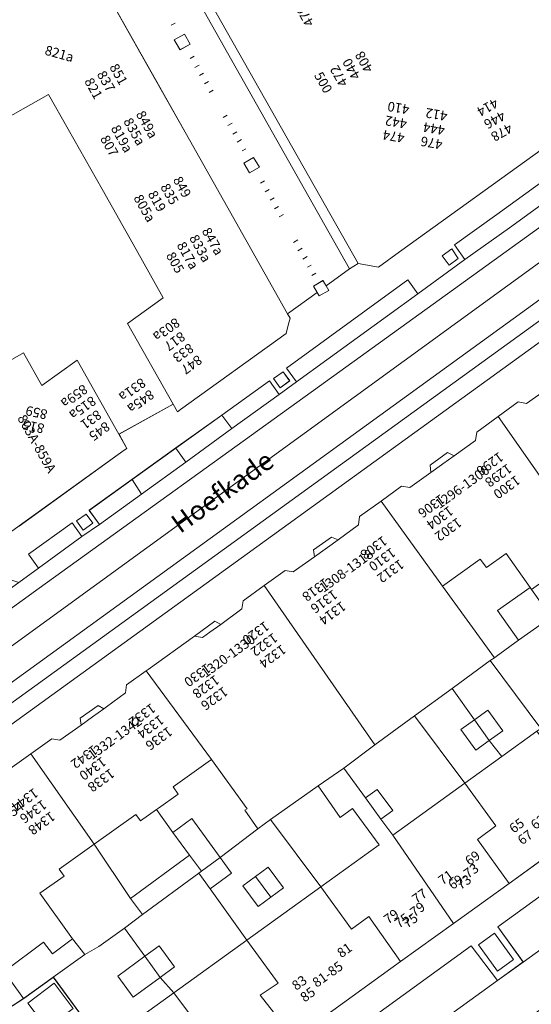
# Model space of a CAD drawing. Units: metres. Extents: x 79365 to 82786, y 452565 to 457268.
# Drawn here: x 80403 to 80457, y 453137 to 453240 of the extents above; entities that cross this region are included whole.
import ezdxf
from ezdxf.enums import TextEntityAlignment as Align

# ---------------------------------------------------------------- set-up
doc = ezdxf.new("R2010")
doc.units = ezdxf.units.M
doc.header["$MEASUREMENT"] = 0
for name, color, linetype, lineweight in [('Begroeid terreindeel_groenvoorziening_heesters_0', 7, 'Continuous', 0), ('Gebouwinstallatie_bordes_0', 7, 'Continuous', 0), ('Nummeraanduiding', 7, 'Continuous', 0), ('Nummeraanduidingreeks', 7, 'Continuous', 0), ('Onbegroeid terreindeel_erf_0', 7, 'Continuous', 0), ('Onbegroeid terreindeel_onverhard_0', 7, 'Continuous', 0), ('Openbare ruimte label_Weg', 7, 'Continuous', 0), ('Pand_0', 7, 'Continuous', 0), ('Scheiding_0', 7, 'Continuous', 0), ('Wegdeel_gesloten verharding_asfalt_0', 7, 'Continuous', 0), ('Wegdeel_open verharding_betonstraatstenen_0', 7, 'Continuous', 0), ('Wegdeel_open verharding_gebakken klinkers_0', 7, 'Continuous', 0), ('Wegdeel_open verharding_tegels_0', 7, 'Continuous', 0)]:
    doc.layers.add(name, color=color, linetype=linetype, lineweight=lineweight)

# ---------------------------------------------------------------- blocks, each defined once
blk = doc.blocks.new('BGT_lev_stadsdelen_Centrum_REALDWG_1_FMEBLOCK540')
at = {"layer": 'Onbegroeid terreindeel_erf_0'}
for points in [[(1.34, 6.31), (-1.75, 4.09), (-4.82, 2.1), (-6.47, 0.84), (-1.39, -6.31), (6.2, -0.85), (6.47, -0.66)], [(-1.33, 3.6), (1.41, 5.67), (3.39, 3.05), (0.65, 0.98)]]:
    blk.add_lwpolyline(points, close=True, dxfattribs=at)
blk = doc.blocks.new('BGT_lev_stadsdelen_Centrum_REALDWG_1_FMEBLOCK942')
at = {"layer": 'Onbegroeid terreindeel_erf_0'}
for points in [[(0.52, 6.27), (-0.79, 5.32), (-4.73, 2.34), (-3.53, 0.71), (-5.76, -0.92), (-1.94, -6.27), (5.76, -0.74)], [(0.28, 1.33), (1.88, -0.83), (0.56, -1.81), (-0.75, -2.78), (-2.36, -0.61), (-1.04, 0.36)]]:
    blk.add_lwpolyline(points, close=True, dxfattribs=at)
blk = doc.blocks.new('BGT_lev_stadsdelen_Centrum_REALDWG_1_FMEBLOCK2069')
at = {"layer": 'Wegdeel_open verharding_tegels_0'}
for points in [[(2.03, -0.83), (3.06, -2.29), (7.96, 1.27), (6.91, 2.79), (11.31, 5.95), (20.38, 12.52), (21.53, 11.03), (23.23, 12.27), (22.15, 13.91), (35.66, 23.54), (36.74, 22.08), (42.59, 26.3), (44.51, 27.68), (41.49, 32.33), (41.14, 30.85), (40.38, 30.3), (23.12, 17.87), (1.15, 2.06), (-1.03, 0.49), (-3.16, 0.87), (-4.04, 0.3), (-6.48, -1.46), (-6.2, -1.95), (-7.21, -2.51), (-7.43, -2.15), (-10.49, -4.37), (-10.24, -4.82), (-10.43, -5.56), (-10.65, -6.43), (-21.64, -14.34), (-21.97, -14.58), (-22.42, -13.79), (-28.06, -16.92), (-27.24, -18.38), (-27.52, -18.58), (-38.46, -26.46), (-44.51, -30.82), (-44.37, -30.94), (-43.05, -31.24), (-41.62, -31.46), (-40.21, -31.77), (-38.5, -32.33), (-36.46, -30.86), (-37.5, -29.38), (-32.93, -26.12), (-31.92, -27.56), (-30.1, -26.29), (-31.16, -24.83), (-26.71, -21.63), (-22.13, -18.34), (-17.35, -14.91), (-12.38, -11.34), (-11.36, -12.77), (-9.57, -11.47), (-10.62, -10.03)], [(36.14, 23.74), (37.1, 24.45), (37.81, 23.48), (36.83, 22.77)], [(20.89, 12.71), (21.84, 13.41), (22.52, 12.47), (21.56, 11.74)], [(6.61, 2.38), (7.29, 1.37), (6.32, 0.68), (5.61, 1.65)], [(-10.28, -11.34), (-11.26, -12.07), (-11.96, -11.12), (-10.96, -10.4)], [(-30.8, -26.16), (-31.78, -26.89), (-32.49, -25.94), (-31.48, -25.22)]]:
    blk.add_lwpolyline(points, close=True, dxfattribs=at)
blk = doc.blocks.new('BGT_lev_stadsdelen_Centrum_REALDWG_1_FMEBLOCK2363')
at = {"layer": 'Wegdeel_open verharding_tegels_0'}
for points in [[(7.49, -0.34), (-0.69, 14.06), (-1.95, 13.37), (-8.24, 24.54), (-6.98, 25.24), (-19.78, 47.88), (-16.98, 49.49), (-17.39, 50.22), (-31.74, 41.95), (-6.79, -2.23), (-31.04, -15.85), (-26.38, -24.78), (1.93, -8.85), (4.33, -13.09), (11.53, -25.85), (15.07, -32.12), (18.61, -38.39), (25.28, -50.22), (28.35, -48), (27.97, -47.34), (28.97, -46.75), (29.3, -47.31), (31.74, -45.55), (9.77, -6.67), (10.56, -6.22), (7.27, -0.46)], [(-23.22, 43.36), (-23.82, 44.4), (-22.78, 44.97), (-22.2, 43.96)], [(-15.57, 29.78), (-16.18, 30.82), (-15.13, 31.39), (-14.55, 30.36)], [(-8.16, 16.71), (-8.76, 17.74), (-7.73, 18.31), (-7.15, 17.29)], [(-1.08, 4.13), (-1.65, 5.15), (-0.62, 5.72), (-0.04, 4.68)], [(7, -7.76), (7.59, -8.8), (6.56, -9.36), (5.97, -8.34)], [(14.53, -21.11), (15.12, -22.15), (14.07, -22.75), (13.47, -21.7)], [(21.74, -33.95), (22.34, -34.96), (21.33, -35.55), (20.73, -34.53)]]:
    blk.add_lwpolyline(points, close=True, dxfattribs=at)
blk = doc.blocks.new('BGT_lev_stadsdelen_Centrum_REALDWG_1_FMEBLOCK3334')
at = {"layer": 'Wegdeel_open verharding_tegels_0'}
for points in [[(8.25, 9.54), (2.5, 5.4), (-3.04, 1.41), (-3.3, 1.23), (-8.81, -2.74), (-19.9, -10.73)], [(-15.62, -11.38), (-1.45, -1.11), (1.3, -4.72), (3.95, -2.78), (1.31, 0.89), (15.54, 11.14)]]:
    blk.add_lwpolyline(points, dxfattribs=at)
blk.add_lwpolyline([(0.98, 0.23), (2.96, -2.51), (1.29, -3.72), (-0.7, -0.99)], close=True, dxfattribs=at)

msp = doc.modelspace()

# ---------------------------------------------------------------- linework, layer by layer
at = {"layer": 'Begroeid terreindeel_groenvoorziening_heesters_0'}
msp.add_lwpolyline([(80452.687, 453144.69), (80451.014, 453143.474), (80453.002, 453140.739), (80454.675, 453141.955)], close=True, dxfattribs=at)
at = {"layer": 'Gebouwinstallatie_bordes_0'}
for points in [[(80448.493, 453194.378), (80447.79, 453194.705), (80445.976, 453193.385), (80446.064, 453192.621), (80447.171, 453193.421), (80447.317, 453193.528)], [(80436.411, 453185.636), (80435.72, 453185.916), (80433.844, 453184.577), (80433.948, 453183.868)], [(80424.18, 453176.826), (80423.534, 453177.142), (80421.415, 453175.593), (80422.252, 453175.454), (80423.045, 453176.019)], [(80411.984, 453168.044), (80411.379, 453168.393), (80409.532, 453167.063), (80409.615, 453166.325), (80410.8, 453167.185)]]:
    msp.add_lwpolyline(points, close=True, dxfattribs=at)
at = {"layer": 'Onbegroeid terreindeel_erf_0'}
for points in [[(80415.348, 453215.843), (80411.809, 453222.113), (80408.271, 453228.383), (80406.236, 453231.988), (80392.737, 453224.37), (80394.781, 453220.748), (80398.319, 453214.478), (80401.858, 453208.208), (80399.16, 453206.685), (80400.044, 453205.118), (80401.35, 453205.855), (80402.235, 453204.287), (80403.628, 453205.073), (80405.536, 453201.692), (80409.201, 453204.336), (80413.563, 453196.606), (80419.205, 453199.738), (80414.466, 453208.136), (80418.183, 453210.819)], [(80448.493, 453194.378), (80447.79, 453194.705), (80445.976, 453193.385), (80446.064, 453192.621), (80447.171, 453193.421), (80447.317, 453193.528)], [(80436.411, 453185.636), (80435.72, 453185.916), (80433.844, 453184.577), (80433.948, 453183.868)], [(80456.401, 453180.667), (80453.9, 453184.206), (80451.835, 453182.747), (80451.201, 453183.617), (80447.274, 453180.793), (80452.67, 453173.356), (80452.852, 453173.491), (80455.2, 453175.173), (80452.99, 453178.257)], [(80456.553, 453180.451), (80456.401, 453180.667), (80452.99, 453178.257), (80455.2, 453175.173), (80458.574, 453177.59)], [(80460.717, 453174.127), (80462.035, 453175.087), (80459.749, 453178.431), (80458.574, 453177.59), (80455.2, 453175.173), (80452.852, 453173.491), (80452.67, 453173.356), (80452.247, 453173.049), (80457.521, 453165.99), (80464.87, 453171.275), (80463.595, 453172.944), (80462.277, 453171.984)], [(80424.18, 453176.826), (80423.534, 453177.142), (80421.415, 453175.593), (80422.252, 453175.454), (80423.045, 453176.019)], [(80452.247, 453173.049), (80448.418, 453170.265), (80448.267, 453170.155), (80450.597, 453166.896), (80452.004, 453167.896), (80453.536, 453165.741), (80452.13, 453164.741), (80453.447, 453163.059), (80457.106, 453165.691), (80457.521, 453165.99)], [(80450.597, 453166.896), (80448.267, 453170.155), (80444.34, 453167.301), (80449.586, 453160.281), (80453.447, 453163.059), (80452.13, 453164.741), (80450.723, 453163.741), (80449.191, 453165.896)], [(80411.984, 453168.044), (80411.379, 453168.393), (80409.532, 453167.063), (80409.615, 453166.325), (80410.8, 453167.185)], [(80444.34, 453167.301), (80440.203, 453164.294), (80436.997, 453161.873), (80439.24, 453158.763), (80440.472, 453159.653), (80442.093, 453157.462), (80440.843, 453156.543), (80442.077, 453154.882), (80449.586, 453160.281)], [(80423.109, 453162.684), (80419.224, 453159.902), (80419.742, 453159.14), (80417.688, 453157.693), (80417.475, 453157.543), (80419.182, 453155.17), (80421.15, 453156.61), (80424.104, 453152.571), (80428.042, 453155.55), (80426.691, 453157.485), (80426.926, 453157.616), (80423.206, 453162.754)], [(80437.875, 453157.674), (80436.619, 453156.733), (80434.319, 453160.001), (80429.347, 453156.501), (80434.587, 453149.493), (80440.686, 453153.881)], [(80420.915, 453152.801), (80419.182, 453155.17), (80417.475, 453157.543), (80415.806, 453156.367), (80415.325, 453157.027), (80410.989, 453153.953), (80414.769, 453148.306)], [(80414.769, 453148.306), (80410.989, 453153.953), (80407.325, 453151.355), (80407.856, 453150.631), (80405.3, 453148.834), (80408.736, 453144.09), (80409.995, 453142.47), (80411.448, 453143.282), (80414.141, 453145.217), (80416, 453146.623)], [(80423.074, 453149.307), (80421.887, 453150.929), (80416, 453146.623), (80414.141, 453145.217), (80416.272, 453142.282), (80417.745, 453143.363), (80419.353, 453141.172), (80417.869, 453140.083), (80419.263, 453138.469), (80426.894, 453143.959)], [(80416.272, 453142.282), (80414.141, 453145.217), (80411.448, 453143.282), (80409.995, 453142.47), (80406.722, 453140.112), (80411.85, 453133.138), (80419.263, 453138.469), (80417.869, 453140.083), (80415.055, 453138.016), (80413.446, 453140.207)], [(80409.995, 453142.47), (80408.736, 453144.09), (80406.651, 453142.528), (80405.698, 453143.763), (80401.71, 453140.747), (80402.298, 453139.737), (80403.631, 453137.886), (80406.722, 453140.112)], [(80401.71, 453140.747), (80400.644, 453142.156), (80394.889, 453137.917), (80396.562, 453135.84), (80399.128, 453137.792), (80400.569, 453135.898), (80403.631, 453137.886), (80402.298, 453139.737)]]:
    msp.add_lwpolyline(points, close=True, dxfattribs=at)
at = {"layer": 'Onbegroeid terreindeel_onverhard_0'}
for points in [[(80420.377, 453238.261), (80419.319, 453237.667), (80419.922, 453236.62), (80420.964, 453237.215)], [(80427.589, 453225.422), (80426.578, 453224.843), (80427.177, 453223.817), (80428.187, 453224.405)], [(80448.236, 453215.899), (80447.234, 453215.174), (80447.948, 453214.206), (80448.916, 453214.898)], [(80435.147, 453212.059), (80434.819, 453212.621), (80433.816, 453212.027), (80434.2, 453211.374), (80434.411, 453211.015), (80435.429, 453211.574)], [(80429.664, 453202.403), (80430.369, 453201.455), (80431.348, 453202.18), (80430.667, 453203.121)], [(80410.142, 453188.304), (80409.139, 453187.586), (80409.844, 453186.638), (80410.823, 453187.363)]]:
    msp.add_lwpolyline(points, close=True, dxfattribs=at)
at = {"layer": 'Pand_0'}
for points in [[(80483.115, 453245.851), (80472.718, 453264.275), (80471.74, 453266.009), (80471.624, 453266.215), (80463.526, 453280.565), (80463.215, 453281.115), (80462.873, 453281.723), (80452.302, 453275.757), (80452.257, 453275.732), (80450.732, 453274.871), (80439.629, 453268.605), (80437.859, 453271.741), (80427.051, 453265.64), (80419.982, 453261.65), (80416.584, 453259.733), (80419.744, 453254.118), (80416.878, 453252.498), (80438.468, 453214.389), (80440.591, 453214.011), (80442.774, 453215.583), (80464.747, 453231.391), (80482.002, 453243.825), (80482.763, 453244.373)], [(80472.053, 453197.779), (80465.183, 453207.204), (80462.983, 453205.61), (80462.849, 453204.772), (80460.634, 453203.137), (80459.432, 453202.261), (80458.23, 453201.385), (80456.004, 453199.811), (80455.16, 453199.983), (80453.071, 453198.465), (80462.65, 453184.807), (80468.346, 453188.876), (80468.654, 453189.097), (80468.011, 453190.095), (80465.875, 453193.406), (80467.794, 453194.774)], [(80453.071, 453198.465), (80450.833, 453196.838), (80450.705, 453195.972), (80448.493, 453194.378), (80447.317, 453193.528), (80447.171, 453193.421), (80446.064, 453192.621), (80443.849, 453191.053), (80443.012, 453191.192), (80440.872, 453189.661), (80447.274, 453180.793), (80451.201, 453183.617), (80451.835, 453182.747), (80453.9, 453184.206), (80456.401, 453180.667), (80456.553, 453180.451), (80462.65, 453184.807)], [(80447.274, 453180.793), (80440.872, 453189.661), (80438.635, 453188.06), (80438.521, 453187.194), (80436.411, 453185.636), (80433.948, 453183.868), (80431.702, 453182.282), (80430.864, 453182.42), (80428.678, 453180.853), (80440.203, 453164.294), (80444.34, 453167.301), (80448.267, 453170.155), (80448.418, 453170.265), (80452.247, 453173.049), (80452.67, 453173.356)], [(80434.319, 453160.001), (80436.997, 453161.873), (80440.203, 453164.294), (80428.678, 453180.853), (80426.491, 453179.286), (80426.36, 453178.432), (80424.18, 453176.826), (80423.045, 453176.019), (80422.252, 453175.454), (80421.415, 453175.593), (80416.592, 453172.141), (80416.397, 453172.001), (80423.206, 453162.754), (80426.926, 453157.616), (80426.691, 453157.485), (80428.042, 453155.55), (80429.347, 453156.501)], [(80423.206, 453162.754), (80416.397, 453172.001), (80414.348, 453170.534), (80414.255, 453169.693), (80412.257, 453168.242), (80411.984, 453168.044), (80410.8, 453167.185), (80409.615, 453166.325), (80407.387, 453164.782), (80406.55, 453164.919), (80404.365, 453163.351), (80410.989, 453153.953), (80415.325, 453157.027), (80415.806, 453156.367), (80417.475, 453157.543), (80417.688, 453157.693), (80419.742, 453159.14), (80419.224, 453159.902), (80423.109, 453162.684)], [(80450.597, 453166.896), (80452.13, 453164.741), (80453.536, 453165.741), (80452.004, 453167.896)], [(80450.597, 453166.896), (80449.191, 453165.896), (80450.723, 453163.741), (80452.13, 453164.741)], [(80454.216, 453149.867), (80459.959, 453154.001), (80462.038, 453155.498), (80465.653, 453158.121), (80462.343, 453162.71), (80460.406, 453161.203), (80457.106, 453165.691), (80453.447, 453163.059), (80449.586, 453160.281), (80452.824, 453155.86), (80450.9, 453154.429)], [(80410.989, 453153.953), (80404.365, 453163.351), (80402.18, 453161.783), (80402.048, 453160.913), (80399.853, 453159.32), (80398.525, 453158.398), (80398.052, 453158.07), (80397.214, 453158.206), (80392.172, 453154.577), (80400.644, 453142.156), (80401.71, 453140.747), (80405.698, 453143.763), (80406.651, 453142.528), (80408.736, 453144.09), (80405.3, 453148.834), (80407.856, 453150.631), (80407.325, 453151.355)], [(80434.587, 453149.493), (80437.786, 453145.084), (80439.609, 453146.426), (80442.906, 453141.725), (80448.415, 453145.69), (80442.077, 453154.882), (80440.843, 453156.543), (80439.24, 453158.763), (80436.997, 453161.873), (80434.319, 453160.001), (80436.619, 453156.733), (80437.875, 453157.674), (80440.686, 453153.881)], [(80439.24, 453158.763), (80440.843, 453156.543), (80442.093, 453157.462), (80440.472, 453159.653)], [(80448.415, 453145.69), (80448.671, 453145.875), (80454.216, 453149.867), (80450.9, 453154.429), (80452.824, 453155.86), (80449.586, 453160.281), (80442.077, 453154.882)], [(80420.915, 453152.801), (80422.156, 453151.129), (80424.104, 453152.571), (80421.15, 453156.61), (80419.182, 453155.17)], [(80420.915, 453152.801), (80414.769, 453148.306), (80416, 453146.623), (80421.887, 453150.929), (80422.156, 453151.129)], [(80424.104, 453152.571), (80422.156, 453151.129), (80421.887, 453150.929), (80423.074, 453149.307), (80425.3, 453150.935)], [(80427.792, 453150.589), (80429.393, 453148.424), (80430.711, 453149.398), (80429.109, 453151.563)], [(80427.792, 453150.589), (80426.475, 453149.615), (80428.076, 453147.45), (80429.393, 453148.424)], [(80426.894, 453143.959), (80430.14, 453139.487), (80428.279, 453138.234), (80431.81, 453133.736), (80442.906, 453141.725), (80439.609, 453146.426), (80437.786, 453145.084), (80434.587, 453149.493)], [(80416.272, 453142.282), (80417.869, 453140.083), (80419.353, 453141.172), (80417.745, 453143.363)], [(80419.263, 453138.469), (80425.975, 453129.535), (80431.81, 453133.736), (80428.279, 453138.234), (80430.14, 453139.487), (80426.894, 453143.959)], [(80416.272, 453142.282), (80413.446, 453140.207), (80415.055, 453138.016), (80417.869, 453140.083)], [(80404.054, 453137.4), (80406.033, 453134.777), (80408.777, 453136.847), (80406.797, 453139.47)], [(80411.585, 453132.947), (80414.887, 453128.471), (80416.545, 453129.826), (80419.993, 453125.229), (80425.975, 453129.535), (80419.263, 453138.469), (80411.85, 453133.138)]]:
    msp.add_lwpolyline(points, close=True, dxfattribs=at)
for points in [[(80392.737, 453224.37), (80406.236, 453231.988), (80408.271, 453228.383), (80411.809, 453222.113), (80415.348, 453215.843), (80418.183, 453210.819), (80414.466, 453208.136), (80419.205, 453199.738), (80419.655, 453198.94), (80419.986, 453199.179), (80430.97, 453207.091), (80431.195, 453207.965), (80431.385, 453208.702), (80431.131, 453209.153), (80424.455, 453220.983), (80420.917, 453227.253), (80417.378, 453233.524), (80410.174, 453246.279)], [(80403.167, 453187.062), (80414.109, 453194.945), (80414.387, 453195.145), (80413.563, 453196.606), (80409.201, 453204.336), (80405.536, 453201.692), (80403.628, 453205.073), (80402.235, 453204.287)]]:
    msp.add_lwpolyline(points, dxfattribs=at)
at = {"layer": 'Scheiding_0'}
for p, q in [((80419.408, 453239.405), (80419.007, 453239.186)), ((80421.4, 453235.952), (80420.986, 453235.72)), ((80421.912, 453235.026), (80421.464, 453234.784)), ((80422.384, 453234.179), (80421.953, 453233.945)), ((80422.892, 453233.324), (80422.461, 453233.072)), ((80423.359, 453232.424), (80422.944, 453232.193)), ((80424.837, 453229.841), (80424.417, 453229.585)), ((80425.338, 453228.978), (80424.906, 453228.742)), ((80425.839, 453228.104), (80425.411, 453227.861)), ((80426.344, 453227.282), (80425.887, 453227.001)), ((80426.77, 453226.328), (80426.39, 453226.109)), ((80428.724, 453222.973), (80428.3, 453222.734)), ((80429.207, 453222.094), (80428.776, 453221.838)), ((80429.714, 453221.233), (80429.299, 453220.981)), ((80430.196, 453220.33), (80429.768, 453220.088)), ((80430.698, 453219.476), (80430.261, 453219.239)), ((80432.188, 453216.848), (80431.739, 453216.577)), ((80432.661, 453215.971), (80432.203, 453215.71)), ((80433.153, 453215.129), (80432.705, 453214.849)), ((80433.569, 453214.222), (80433.192, 453213.999)), ((80434.068, 453213.387), (80433.666, 453213.14)), ((80419.205, 453199.738), (80413.563, 453196.606))]:
    msp.add_line(p, q, dxfattribs=at)
at = {"layer": 'Wegdeel_gesloten verharding_asfalt_0'}
for points in [[(80486.097, 453235.336), (80486.849, 453235.877), (80488.804, 453237.284), (80487.161, 453239.758), (80485.162, 453238.312), (80473.831, 453230.113), (80468.474, 453226.149), (80434.438, 453201.634), (80405.25, 453180.578), (80392.178, 453171.147), (80393.752, 453168.322), (80395.222, 453169.389)], [(80491.54, 453229.302), (80493.277, 453230.547), (80490.357, 453234.944), (80488.451, 453233.567), (80487.725, 453233.043), (80486.097, 453235.336), (80395.222, 453169.389), (80393.752, 453168.322), (80395.243, 453165.648), (80461.592, 453213.642), (80466.857, 453217.168), (80472.46, 453220.128), (80476.081, 453221.872), (80483.512, 453225.875), (80490.42, 453230.726)], [(80462.075, 453211.8), (80464.903, 453213.793), (80468.746, 453216.183), (80472.78, 453218.234), (80478.204, 453220.837), (80483.025, 453223.461), (80487.604, 453226.486), (80490.462, 453228.531), (80491.54, 453229.302), (80490.42, 453230.726), (80483.512, 453225.875), (80476.081, 453221.872), (80472.46, 453220.128), (80466.857, 453217.168), (80461.592, 453213.642), (80395.243, 453165.648), (80396.095, 453164.116)], [(80463.101, 453210.332), (80462.075, 453211.8), (80396.095, 453164.116), (80396.975, 453162.538)]]:
    msp.add_lwpolyline(points, close=True, dxfattribs=at)
msp.add_lwpolyline([(80463.155, 453224.557), (80454.26, 453218.095), (80449.589, 453214.793), (80444.687, 453211.231), (80432.054, 453202.052), (80430.262, 453200.755), (80425.329, 453197.194), (80420.519, 453193.723), (80415.894, 453190.385), (80411.529, 453187.235), (80409.708, 453185.963), (80405.162, 453182.668), (80403.129, 453181.197), (80392.879, 453173.812), (80391.665, 453172.917), (80391.33, 453172.669), (80392.178, 453171.147), (80405.25, 453180.578), (80434.438, 453201.634), (80468.474, 453226.149)], dxfattribs=at)
at = {"layer": 'Wegdeel_open verharding_betonstraatstenen_0'}
for points in [[(80463.155, 453224.557), (80462, 453226.04), (80452.937, 453219.477), (80448.535, 453216.313), (80449.589, 453214.793), (80454.26, 453218.095)], [(80444.687, 453211.231), (80443.657, 453212.69), (80431.001, 453203.496), (80432.054, 453202.052)], [(80430.262, 453200.755), (80429.242, 453202.179), (80424.273, 453198.611), (80425.329, 453197.194)], [(80425.329, 453197.194), (80424.273, 453198.611), (80419.498, 453195.179), (80420.519, 453193.723)], [(80420.519, 453193.723), (80419.498, 453195.179), (80414.919, 453191.89), (80415.894, 453190.385)], [(80415.894, 453190.385), (80414.919, 453191.89), (80410.465, 453188.69), (80411.529, 453187.235)], [(80409.708, 453185.963), (80408.696, 453187.407), (80404.124, 453184.146), (80405.162, 453182.668)]]:
    msp.add_lwpolyline(points, close=True, dxfattribs=at)
at = {"layer": 'Wegdeel_open verharding_gebakken klinkers_0'}
for points in [[(80461.403, 453139.579), (80489.495, 453159.835), (80486.57, 453163.958), (80480.789, 453159.797), (80478.786, 453158.355), (80472.633, 453153.927), (80469.943, 453151.966), (80455.666, 453141.681), (80453.015, 453139.746), (80438.826, 453129.514), (80438.743, 453129.453), (80435.982, 453127.433), (80435.629, 453127.176), (80421.959, 453117.322), (80419.147, 453115.218), (80405.521, 453105.435), (80408.444, 453101.407), (80428.969, 453116.212), (80455.741, 453135.496), (80456.74, 453136.216)], [(80469.943, 453151.966), (80467.25, 453155.6), (80453.026, 453145.35), (80455.666, 453141.681)], [(80453.015, 453139.746), (80450.264, 453143.357), (80436.089, 453133.088), (80438.743, 453129.453), (80438.826, 453129.514)]]:
    msp.add_lwpolyline(points, close=True, dxfattribs=at)
at = {"layer": 'Wegdeel_open verharding_tegels_0'}
msp.add_lwpolyline([(80416.584, 453259.733), (80416.072, 453260.64), (80413.333, 453259.032), (80413.117, 453258.909), (80416.411, 453253.154), (80415.618, 453252.697), (80437.585, 453213.823), (80438.468, 453214.389), (80416.878, 453252.498), (80419.744, 453254.118)], close=True, dxfattribs=at)
for points in [[(80463.101, 453210.332), (80396.975, 453162.538)], [(80402.18, 453161.783), (80404.365, 453163.351), (80406.55, 453164.919), (80407.387, 453164.782), (80409.615, 453166.325), (80409.532, 453167.063), (80411.379, 453168.393), (80411.984, 453168.044), (80412.257, 453168.242), (80414.255, 453169.693), (80414.348, 453170.534), (80416.397, 453172.001), (80416.592, 453172.141), (80421.415, 453175.593), (80423.534, 453177.142), (80424.18, 453176.826), (80426.36, 453178.432), (80426.491, 453179.286), (80428.678, 453180.853), (80430.864, 453182.42), (80431.702, 453182.282), (80433.948, 453183.868), (80433.844, 453184.577), (80435.72, 453185.916), (80436.411, 453185.636), (80438.521, 453187.194), (80438.635, 453188.06), (80440.872, 453189.661), (80443.012, 453191.192), (80443.849, 453191.053), (80446.064, 453192.621), (80445.976, 453193.385), (80447.79, 453194.705), (80448.493, 453194.378), (80450.705, 453195.972), (80450.833, 453196.838), (80453.071, 453198.465), (80455.16, 453199.983), (80456.004, 453199.811), (80458.23, 453201.385)]]:
    msp.add_lwpolyline(points, dxfattribs=at)

# ---------------------------------------------------------------- block references
at = {"layer": 'Onbegroeid terreindeel_erf_0'}
for name, p in [('BGT_lev_stadsdelen_Centrum_REALDWG_1_FMEBLOCK942', (80428.83, 453150.23)), ('BGT_lev_stadsdelen_Centrum_REALDWG_1_FMEBLOCK540', (80405.385, 453133.798))]:
    msp.add_blockref(name, p, dxfattribs=at)
at = {"layer": 'Wegdeel_open verharding_tegels_0'}
for name, p in [('BGT_lev_stadsdelen_Centrum_REALDWG_1_FMEBLOCK2363', (80405.847, 453259.369)), ('BGT_lev_stadsdelen_Centrum_REALDWG_1_FMEBLOCK2069', (80441.625, 453213.524)), ('BGT_lev_stadsdelen_Centrum_REALDWG_1_FMEBLOCK3334', (80451.712, 453144.463))]:
    msp.add_blockref(name, p, dxfattribs=at)

# ---------------------------------------------------------------- texts
at = {"layer": 'Nummeraanduiding'}
for s, rotation, p in [('470', 119.44, (80433.056, 453240.213)), ('821a', 344.43, (80407.318, 453236.098)), ('408', 119.44, (80439.201, 453235.426)), ('440', 119.44, (80437.895, 453234.689)), ('837', 299.41, (80412.104, 453233.288)), ('851', 299.41, (80413.411, 453234.024)), ('472', 119.44, (80436.589, 453233.952)), ('821', 299.41, (80410.798, 453232.551)), ('500', 299.44, (80434.737, 453233.163)), ('414', 209.44, (80451.904, 453230.747)), ('410', 170.26, (80442.698, 453230.702)), ('412', 170.26, (80446.657, 453230.022)), ('835a', 299.44, (80415.058, 453228.052)), ('849a', 299.44, (80416.364, 453228.789)), ('442', 170.26, (80442.444, 453229.224)), ('446', 209.44, (80452.641, 453229.441)), ('819a', 299.44, (80413.752, 453227.314)), ('444', 170.26, (80446.403, 453228.544)), ('478', 209.44, (80453.378, 453228.135)), ('807', 299.44, (80412.446, 453226.577)), ('474', 170.26, (80442.19, 453227.745)), ('476', 170.26, (80446.149, 453227.065)), ('849', 299.44, (80420.033, 453222.29)), ('835', 299.44, (80418.726, 453221.553)), ('805a', 299.44, (80416.114, 453220.078)), ('819', 299.44, (80417.42, 453220.816)), ('847a', 299.44, (80423.224, 453216.636)), ('833a', 299.44, (80421.918, 453215.898)), ('817a', 299.44, (80420.612, 453215.161)), ('805', 299.44, (80419.305, 453214.424)), ('803a', 215.82, (80418.429, 453207.605)), ('817', 215.82, (80419.307, 453206.389)), ('833', 215.82, (80420.185, 453205.173)), ('847', 215.82, (80421.063, 453203.956)), ('859a', 215.81, (80408.825, 453200.674)), ('831a', 215.82, (80414.877, 453201.342)), ('845a', 215.82, (80415.755, 453200.126)), ('815a', 215.81, (80409.703, 453199.458)), ('859', 167.63, (80404.995, 453198.995)), ('831', 215.81, (80410.581, 453198.241)), ('815', 167.63, (80404.674, 453197.53)), ('845', 215.81, (80411.458, 453197.025)), ('1296', 215.82, (80452.147, 453193.635)), ('1298', 215.82, (80453.025, 453192.419)), ('1300', 215.82, (80453.903, 453191.202)), ('1306', 215.82, (80446.049, 453189.233)), ('1304', 215.82, (80446.927, 453188.017)), ('1302', 215.82, (80447.805, 453186.801)), ('1308', 215.82, (80440.04, 453184.895)), ('1310', 215.82, (80440.917, 453183.679)), ('1312', 215.82, (80441.795, 453182.462)), ('1318', 215.82, (80433.984, 453180.523)), ('1316', 215.82, (80434.862, 453179.307)), ('1314', 215.82, (80435.74, 453178.091)), ('1320', 215.82, (80427.748, 453176.021)), ('1322', 215.82, (80428.625, 453174.805)), ('1324', 215.82, (80429.503, 453173.589)), ('1330', 215.82, (80421.679, 453171.641)), ('1328', 215.82, (80422.557, 453170.424)), ('1326', 215.82, (80423.435, 453169.208)), ('1332', 215.82, (80415.91, 453167.476)), ('1334', 215.82, (80416.788, 453166.26)), ('1336', 215.82, (80417.666, 453165.044)), ('1342', 215.82, (80409.884, 453163.126)), ('1340', 215.82, (80410.762, 453161.909)), ('1338', 215.82, (80411.64, 453160.693)), ('1344', 215.82, (80403.688, 453158.653)), ('1346', 215.82, (80404.565, 453157.437)), ('1348', 215.82, (80405.443, 453156.22)), ('65', 35.79, (80455.072, 453155.773)), ('67', 35.79, (80455.95, 453154.557)), ('69', 35.84, (80450.471, 453152.402)), ('71', 35.81, (80447.675, 453150.386)), ('73', 35.75, (80449.557, 453149.901)), ('77', 35.77, (80444.95, 453148.44)), ('79', 35.77, (80442.001, 453146.315)), ('75', 35.75, (80443.989, 453145.893)), ('81', 35.75, (80437.133, 453142.805)), ('83', 35.75, (80432.423, 453139.415)), ('85', 35.75, (80433.3, 453138.197))]:
    msp.add_text(s, height=1, rotation=rotation, dxfattribs=at).set_placement(p, align=Align.MIDDLE)
at = {"layer": 'Nummeraanduidingreeks'}
for s, rotation, p in [('803A-859A', 299.221, (80404.893, 453195.569)), ('1296-1306', 35.964, (80449.395, 453191.031)), ('1308-1318', 35.964, (80437.308, 453182.306)), ('1320-1330', 35.964, (80425.01, 453173.428)), ('1332-1342', 35.964, (80413.193, 453164.898)), ('1344-1354', 35.964, (80400.901, 453156.025)), ('63-67', 36.05, (80458.117, 453156.736)), ('69-73', 36.05, (80449.52, 453150.486)), ('75-79', 36.05, (80443.931, 453146.471)), ('81-85', 35.477, (80435.37, 453140.304))]:
    msp.add_text(s, height=1, rotation=rotation, dxfattribs=at).set_placement(p, align=Align.MIDDLE)
at = {"layer": 'Openbare ruimte label_Weg'}
msp.add_text('Hoefkade', height=2, rotation=35.85055, dxfattribs=at).set_placement((80424.482, 453190.417), align=Align.MIDDLE)

doc.saveas('drawing.dxf')
